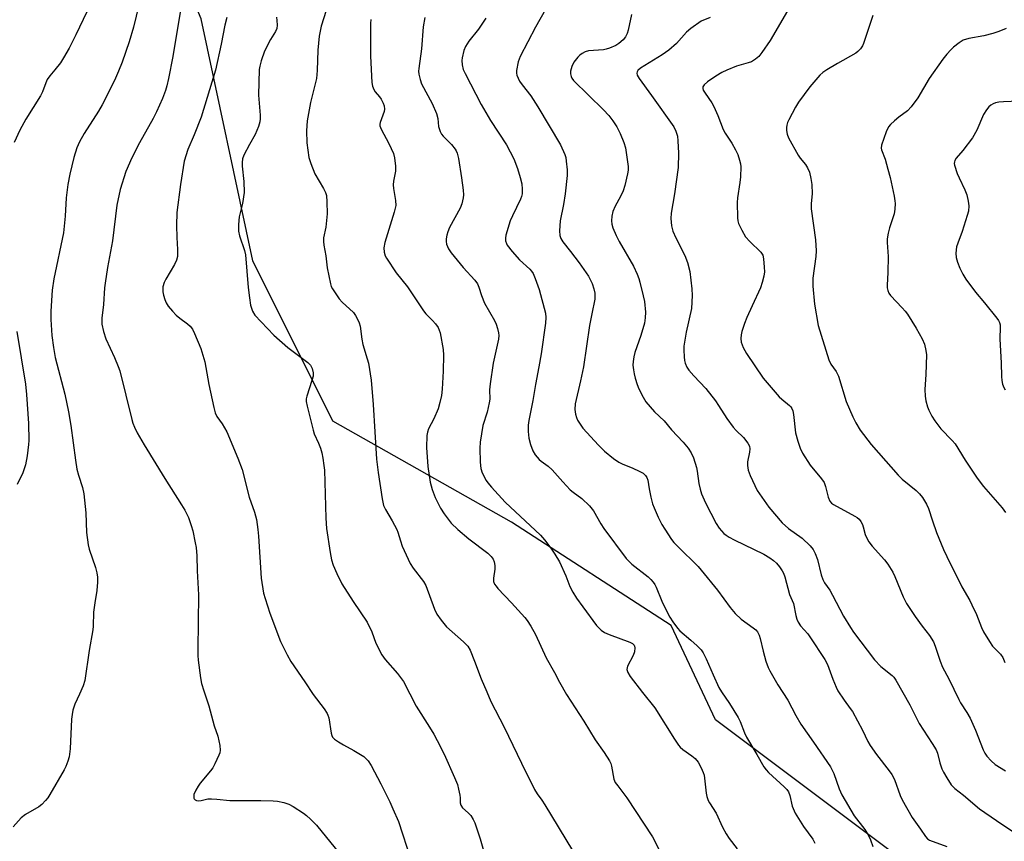
# Model space of a CAD drawing. Units: inches. Extents: x 1231766 to 1237766, y 517456 to 521456.
# Drawn here: x 1232057 to 1232361, y 518360 to 518614 of the extents above; entities that cross this region are included whole.
import ezdxf

# ---------------------------------------------------------------- set-up
doc = ezdxf.new("R2010")
doc.units = ezdxf.units.IN
doc.header["$MEASUREMENT"] = 0
doc.layers.add('NTRL-Trees', color=3, linetype='Continuous')
doc.layers.add('Undefined', color=1, linetype='Continuous')

msp = doc.modelspace()

# ---------------------------------------------------------------- linework, layer by layer
at = {"layer": 'NTRL-Trees'}
msp.add_lwpolyline([(1232746.2, 518176.33), (1232619.48, 518222.86), (1232568.51, 518273.21), (1232508.53, 518251.75), (1232435.61, 518279.8), (1232361.29, 518330.28), (1232271.82, 518397.34), (1232258.03, 518426.54), (1232208.67, 518458.55), (1232153.42, 518489.78), (1232128.63, 518539.44), (1232112.63, 518614.22), (1232091.79, 518664.16), (1232095.58, 518701.59), (1232121.4, 518749.65), (1232272.56, 518811.13), (1232313.61, 518788.83), (1232584.22, 518550.95), (1232637.63, 518504), (1232863.37, 518319.16)], dxfattribs=at)
at = {"layer": 'Undefined'}
for points, elevation in [([(1232095.78, 518628.42), (1232091.68, 518611.71), (1232090.36, 518607.13), (1232088.16, 518600.87), (1232087.06, 518598.04), (1232086.11, 518595.94), (1232084.49, 518592.55), (1232081.98, 518587.67), (1232080.88, 518585.71), (1232076.47, 518578.8), (1232075.04, 518576.21), (1232074.19, 518574.35), (1232073.21, 518571.41), (1232071.99, 518566.21), (1232071.4, 518563), (1232070.88, 518558.88), (1232070.58, 518553.25), (1232070.04, 518548.02), (1232067.03, 518533.86), (1232066.59, 518530.33), (1232066.12, 518523.79), (1232066.1, 518521.21), (1232066.48, 518516.34), (1232066.94, 518512.59), (1232067.52, 518509.49), (1232070.48, 518498.09), (1232071.62, 518492.66), (1232072.35, 518488.47), (1232073.72, 518477.7), (1232074.16, 518474.95), (1232074.67, 518473.05), (1232075.92, 518469.31), (1232076.36, 518467.28), (1232076.94, 518461.4), (1232077.21, 518455.3), (1232077.64, 518451.57), (1232078.02, 518450.14), (1232079.96, 518444.47), (1232080.36, 518442.84), (1232080.57, 518441.48), (1232080.58, 518440.01), (1232080.4, 518437.35), (1232079.73, 518433.59), (1232079.31, 518430.66), (1232079.2, 518426.39), (1232079.11, 518425.26), (1232077.97, 518418.78), (1232076.62, 518409.58), (1232076.16, 518407.93), (1232075.03, 518405.31), (1232073.53, 518402.2), (1232072.98, 518400.37), (1232072.72, 518399.02), (1232072.58, 518397.56), (1232072.11, 518388.45), (1232071.95, 518386.76), (1232071.8, 518385.94), (1232071.4, 518384.57), (1232070.81, 518382.96), (1232070.31, 518381.93), (1232065.8, 518374.28), (1232065.16, 518373.28), (1232064.46, 518372.4), (1232063.32, 518371.21), (1232062.47, 518370.51), (1232058.28, 518368.1), (1232056.91, 518367.01), (1232054.47, 518364.24)], 368), ([(1232220.94, 518620.36), (1232216.06, 518611.69), (1232211.38, 518602.56), (1232210.75, 518600.91), (1232210.18, 518598.29), (1232210.16, 518597.43), (1232210.28, 518596.88), (1232211.15, 518595.03), (1232211.97, 518593.81), (1232214.67, 518590.39), (1232216.85, 518587.06), (1232223.78, 518575.28), (1232225.12, 518572.34), (1232225.43, 518571.32), (1232225.62, 518570.18), (1232225.85, 518567.51), (1232225.84, 518565.76), (1232225.22, 518560.11), (1232224.7, 518556.8), (1232223.74, 518551.74), (1232223.52, 518548.63), (1232223.61, 518547.24), (1232223.97, 518546.25), (1232224.52, 518545.31), (1232226.92, 518542.31), (1232229.61, 518538.75), (1232232.48, 518534.65), (1232233.03, 518533.65), (1232233.6, 518532.36), (1232234.1, 518530.74), (1232234.41, 518529.36), (1232234.48, 518528.35), (1232234.4, 518527.54), (1232233.47, 518523.03), (1232232.84, 518519.38), (1232230.94, 518506.63), (1232230.02, 518502.27), (1232228.35, 518495.16), (1232228.22, 518493.41), (1232228.43, 518492), (1232228.76, 518490.91), (1232229.13, 518490.12), (1232230.74, 518487.67), (1232235.57, 518482.33), (1232237.47, 518480.47), (1232240.2, 518478.28), (1232241.85, 518477.11), (1232243.09, 518476.47), (1232246.02, 518475.32), (1232248.4, 518474.24), (1232249.36, 518473.67), (1232250.09, 518473), (1232250.51, 518472.32), (1232250.79, 518471.57), (1232251.24, 518468.89), (1232251.81, 518466.27), (1232252.32, 518464.26), (1232252.81, 518462.92), (1232254.06, 518460.05), (1232255.21, 518457.81), (1232256.1, 518456.34), (1232258.2, 518453.2), (1232258.91, 518452.28), (1232260.1, 518451), (1232266.39, 518444.78), (1232267.39, 518443.69), (1232272.36, 518437.49), (1232276.28, 518432.15), (1232277.82, 518430.28), (1232279.67, 518428.51), (1232283.45, 518425.89), (1232284.29, 518425.18), (1232284.8, 518424.57), (1232285.26, 518423.61), (1232285.61, 518422.58), (1232286.48, 518418.62), (1232287.39, 518415.53), (1232288.05, 518413.6), (1232288.55, 518412.54), (1232291.06, 518408.24), (1232294.14, 518403.48), (1232296.61, 518398.68), (1232298.15, 518395.99), (1232302.12, 518390.5), (1232307.33, 518382.83), (1232308.41, 518380.75), (1232310.03, 518376.05), (1232310.9, 518374.21), (1232314.72, 518367.63), (1232317.97, 518363.46), (1232319.13, 518361.6), (1232319.68, 518360.29), (1232320.44, 518358.14)], 352), ([(1232077.32, 518616.4), (1232073.92, 518609.28), (1232071.76, 518605.23), (1232070.02, 518602.17), (1232069.09, 518600.7), (1232067.39, 518598.48), (1232065.82, 518596.65), (1232065.05, 518595.48), (1232064.55, 518594.46), (1232063.54, 518591.71), (1232062.93, 518590.42), (1232058.43, 518583.18), (1232056.57, 518579.84), (1232054.78, 518575.99)], 370), ([(1232106.55, 518618.81), (1232103.84, 518602.65), (1232102.54, 518595.76), (1232102.02, 518593.49), (1232101.61, 518592.08), (1232100.71, 518589.62), (1232098.85, 518585.45), (1232097.78, 518583.43), (1232093.54, 518575.93), (1232091.19, 518571.3), (1232089.35, 518566.98), (1232087.58, 518561.45), (1232086.6, 518556.64), (1232085.26, 518545.62), (1232083.72, 518537.34), (1232082.92, 518532.45), (1232082.76, 518531.02), (1232082.45, 518525.9), (1232081.89, 518521.61), (1232081.92, 518519.78), (1232082.44, 518517.48), (1232083.13, 518515.23), (1232085.84, 518509.45), (1232087.01, 518506.72), (1232087.52, 518505.33), (1232091.19, 518490.31), (1232091.52, 518489.21), (1232092.01, 518487.92), (1232092.87, 518486.15), (1232095.05, 518482.44), (1232101.43, 518472.05), (1232106.61, 518463.91), (1232107.62, 518462.2), (1232108.69, 518459.98), (1232109.56, 518457.53), (1232110.03, 518455.86), (1232110.84, 518452.16), (1232111.07, 518450.73), (1232111.3, 518448.12), (1232111.4, 518443.53), (1232111.81, 518436.04), (1232111.58, 518419.09), (1232111.6, 518417.3), (1232111.73, 518415.85), (1232112.47, 518410.39), (1232112.8, 518408.67), (1232113.45, 518406.4), (1232115.05, 518401.68), (1232116.63, 518395.56), (1232117.81, 518392.3), (1232118.39, 518389.45), (1232118.51, 518388.03), (1232118.38, 518387.21), (1232118.09, 518386.42), (1232116.89, 518383.81), (1232116.22, 518382.55), (1232115.54, 518381.62), (1232112.34, 518377.78), (1232111.67, 518376.83), (1232110.95, 518375.61), (1232110.43, 518374.32), (1232110.34, 518373.57), (1232110.41, 518373.13), (1232110.5, 518372.94), (1232110.81, 518372.65), (1232111.25, 518372.46), (1232111.75, 518372.37), (1232112.66, 518372.45), (1232114.71, 518372.9), (1232115.8, 518372.95), (1232117.45, 518372.85), (1232121.51, 518372.38), (1232131.13, 518372.46), (1232134.88, 518372.36), (1232136.31, 518372.24), (1232138.21, 518371.8), (1232139.78, 518371.25), (1232141.06, 518370.55), (1232144.28, 518368.51), (1232145.2, 518367.81), (1232146.5, 518366.65), (1232148.32, 518364.77), (1232155.48, 518355.99)], 366), ([(1232151.33, 518616.83), (1232149.79, 518611.97), (1232149.17, 518608.88), (1232148.74, 518604.6), (1232148.55, 518598.28), (1232148.3, 518595.81), (1232147.96, 518594.13), (1232146.46, 518588.36), (1232145.42, 518582.67), (1232145.28, 518579.59), (1232145.39, 518575.95), (1232145.98, 518571.41), (1232146.55, 518569.5), (1232147.84, 518566.32), (1232150.51, 518561.81), (1232151.14, 518560.51), (1232151.38, 518559.65), (1232151.55, 518557.65), (1232151.61, 518553.9), (1232151.17, 518549.83), (1232150.53, 518546.5), (1232150.45, 518545.38), (1232150.59, 518544.25), (1232151.25, 518540.92), (1232151.62, 518537.22), (1232152.63, 518532.28), (1232152.91, 518531.5), (1232153.3, 518530.75), (1232155.3, 518527.65), (1232156.26, 518526.62), (1232159.74, 518523.36), (1232160.42, 518522.51), (1232160.95, 518521.52), (1232161.51, 518520.23), (1232161.83, 518519.18), (1232162.35, 518515.12), (1232162.64, 518513.49), (1232164.03, 518509.08), (1232164.39, 518507.71), (1232165.2, 518502.44), (1232165.89, 518494.91), (1232166.93, 518478), (1232167.44, 518473.89), (1232168.68, 518465.75), (1232169.11, 518463.72), (1232169.69, 518462.41), (1232171.73, 518458.99), (1232173.17, 518456.26), (1232173.49, 518455.48), (1232174.27, 518452.73), (1232174.87, 518451.07), (1232177.35, 518445.71), (1232178.27, 518444.26), (1232181.4, 518440.13), (1232182.13, 518438.96), (1232184.86, 518431.63), (1232185.6, 518430.04), (1232186.95, 518428.18), (1232188.59, 518426.18), (1232193.8, 518421.56), (1232195.1, 518420.14), (1232195.85, 518418.98), (1232197.26, 518415.55), (1232199.24, 518410.05), (1232201.06, 518406.04), (1232202.26, 518403.08), (1232206.34, 518395.08), (1232211.71, 518383.94), (1232215.82, 518375.81), (1232216.6, 518374.44), (1232218.05, 518372.5), (1232218.97, 518371.08), (1232227.51, 518356.99)], 360), ([(1232294.06, 518616.76), (1232288.65, 518607.52), (1232286.11, 518603.81), (1232285.18, 518602.64), (1232284.11, 518601.74), (1232282.93, 518601), (1232281.87, 518600.63), (1232278.27, 518599.65), (1232275.25, 518598.43), (1232273.76, 518597.68), (1232271.85, 518596.54), (1232269.27, 518594.73), (1232268.26, 518593.86), (1232267.87, 518593.27), (1232267.83, 518592.73), (1232267.99, 518592.24), (1232268.57, 518591.26), (1232270.62, 518588.32), (1232271.28, 518587.18), (1232272.53, 518584.33), (1232274.15, 518579.99), (1232274.75, 518578.84), (1232276.78, 518575.76), (1232277.92, 518573.78), (1232278.66, 518572.24), (1232279.2, 518570.54), (1232279.48, 518569.38), (1232279.57, 518568.52), (1232279.52, 518565.34), (1232279.32, 518563.59), (1232278.59, 518558.92), (1232278.45, 518557.45), (1232278.63, 518552.69), (1232278.72, 518551.81), (1232278.92, 518550.96), (1232279.88, 518548.85), (1232281.03, 518546.84), (1232282.4, 518545.35), (1232285.84, 518542.09), (1232286.39, 518541.12), (1232286.63, 518540.03), (1232286.88, 518537.44), (1232286.91, 518536.01), (1232286.7, 518534.63), (1232286.26, 518532.7), (1232285.72, 518531.07), (1232283.07, 518525.5), (1232281.48, 518521.83), (1232280.78, 518519.96), (1232279.95, 518517.54), (1232279.68, 518516.45), (1232279.62, 518515.33), (1232279.74, 518514.21), (1232280.38, 518512.56), (1232281.36, 518510.7), (1232286.56, 518503.07), (1232291.5, 518497.33), (1232292.3, 518496.56), (1232294.67, 518494.61), (1232295.05, 518494.2), (1232295.4, 518493.66), (1232295.69, 518492.96), (1232295.94, 518491.89), (1232296.57, 518486.13), (1232297.22, 518483.64), (1232297.92, 518481.47), (1232298.73, 518479.91), (1232301.11, 518476.16), (1232304.57, 518471.94), (1232305.36, 518470.79), (1232305.85, 518469.52), (1232306.58, 518466.3), (1232307.15, 518465.05), (1232307.66, 518464.44), (1232308.32, 518463.97), (1232314.92, 518460.44), (1232315.65, 518459.98), (1232316.26, 518459.43), (1232316.72, 518458.78), (1232317.22, 518457.83), (1232317.49, 518457.07), (1232318.1, 518454.72), (1232318.66, 518453.42), (1232319.2, 518452.42), (1232320.25, 518451.06), (1232324.03, 518446.92), (1232325.04, 518445.51), (1232326.61, 518443.08), (1232327.27, 518441.76), (1232329.87, 518435.48), (1232330.89, 518433.4), (1232333.5, 518429.39), (1232335.72, 518426.4), (1232338.02, 518423.51), (1232339.18, 518421.53), (1232339.74, 518420.2), (1232341.27, 518415.54), (1232342.02, 518413.71), (1232343.93, 518410.04), (1232347.01, 518403.62), (1232347.55, 518402.68), (1232349.56, 518399.67), (1232350.53, 518397.92), (1232352.23, 518394.23), (1232354.6, 518388.09), (1232355.13, 518387.06), (1232355.77, 518386.09), (1232357.06, 518384.67), (1232358.32, 518383.58), (1232361.53, 518381.59)], 346), ([(1232120.62, 518614.71), (1232120, 518612.28), (1232118.82, 518606.38), (1232117.09, 518598.36), (1232112.61, 518583.79), (1232110.52, 518578.38), (1232108.54, 518573.8), (1232107.41, 518570.24), (1232106.25, 518562.96), (1232105.14, 518554.3), (1232104.99, 518550.36), (1232105.12, 518546.58), (1232105.36, 518542.91), (1232105.37, 518541.53), (1232105.29, 518540.71), (1232104.97, 518539.6), (1232104.4, 518538.26), (1232101.72, 518533.73), (1232101.18, 518532.7), (1232100.81, 518531.3), (1232100.74, 518529.85), (1232100.97, 518528.75), (1232101.41, 518527.4), (1232101.85, 518526.35), (1232102.46, 518525.39), (1232103.75, 518523.82), (1232104.94, 518522.54), (1232106.05, 518521.63), (1232108.37, 518519.93), (1232109.22, 518519.15), (1232109.92, 518518.22), (1232110.56, 518516.9), (1232112.51, 518512.23), (1232113.75, 518508.16), (1232115.02, 518501.15), (1232116.52, 518494.01), (1232116.94, 518492.38), (1232117.51, 518491.22), (1232119.15, 518488.96), (1232120.6, 518486.52), (1232123.99, 518478.35), (1232125.35, 518474.79), (1232127.53, 518466.25), (1232129.18, 518461.65), (1232129.79, 518459.39), (1232130.22, 518456.25), (1232130.42, 518454.24), (1232131.17, 518441.18), (1232131.96, 518436.61), (1232132.43, 518434.92), (1232133.87, 518430.43), (1232137.23, 518421.63), (1232139.3, 518417.44), (1232140.42, 518415.4), (1232144.77, 518409.18), (1232147.31, 518405.21), (1232150.68, 518400.79), (1232151.63, 518399.33), (1232151.88, 518398.81), (1232152.11, 518398.04), (1232152.88, 518393.3), (1232153.09, 518392.5), (1232153.33, 518392.02), (1232153.9, 518391.42), (1232155.11, 518390.57), (1232156.66, 518389.64), (1232159.9, 518387.91), (1232162.93, 518385.99), (1232163.57, 518385.45), (1232164.32, 518384.68), (1232165.25, 518383.25), (1232168.24, 518377.59), (1232170.98, 518372), (1232171.98, 518369.88), (1232173.67, 518365.94), (1232177.53, 518354.21)], 364), ([(1232135.98, 518614.8), (1232136.1, 518613.7), (1232136.14, 518612.33), (1232136.03, 518611.32), (1232135.68, 518610.33), (1232134.11, 518607.86), (1232132.23, 518604.3), (1232131.25, 518601.29), (1232130.79, 518599.62), (1232130.58, 518598.56), (1232130.37, 518590.64), (1232130.86, 518584.43), (1232130.87, 518583.32), (1232130.76, 518582.35), (1232130.36, 518580.98), (1232129.34, 518578.51), (1232127.57, 518575.43), (1232125.83, 518572.08), (1232125.47, 518570.99), (1232125.29, 518569.83), (1232125.3, 518568.65), (1232125.8, 518563.94), (1232125.95, 518560.52), (1232125.47, 518557.14), (1232124.44, 518552.97), (1232124.23, 518550.6), (1232124.18, 518548.53), (1232124.46, 518547.17), (1232126.03, 518542.62), (1232126.38, 518541.23), (1232127.2, 518531.16), (1232127.56, 518527.94), (1232127.95, 518525.63), (1232128.55, 518523.84), (1232129.27, 518522.6), (1232135.18, 518516.42), (1232139.42, 518512.59), (1232145.63, 518507.91), (1232146.45, 518507.06), (1232147.01, 518506.07), (1232147.31, 518504.7), (1232147.25, 518503.71), (1232146.9, 518502.37), (1232145.31, 518497.53), (1232145.13, 518496.67), (1232145.13, 518495.82), (1232145.4, 518494.39), (1232147.25, 518486.97), (1232147.63, 518485.88), (1232148.93, 518483.01), (1232149.56, 518481.39), (1232149.97, 518480.01), (1232150.28, 518478.32), (1232150.64, 518476.06), (1232150.77, 518474.63), (1232151.25, 518459.79), (1232151.43, 518456.59), (1232152.51, 518449.15), (1232152.99, 518446.93), (1232153.49, 518445.22), (1232154.58, 518442.64), (1232156.19, 518439.5), (1232159.7, 518433.96), (1232164.01, 518427.58), (1232165.43, 518424.56), (1232166.69, 518421.05), (1232168.54, 518417.46), (1232169.56, 518416.07), (1232173.37, 518411.72), (1232175.27, 518409.22), (1232179.2, 518401.61), (1232183.31, 518395.15), (1232184.61, 518392.96), (1232185.71, 518390.97), (1232187.81, 518386.74), (1232191.04, 518379.5), (1232191.92, 518377.33), (1232192.31, 518375.88), (1232192.66, 518374.12), (1232192.76, 518373.24), (1232192.78, 518371.71), (1232192.97, 518370.99), (1232193.55, 518370.18), (1232195.25, 518368.65), (1232196.03, 518367.76), (1232196.85, 518366.53), (1232197.32, 518365.48), (1232198.99, 518360.56), (1232202.24, 518349.16)], 362), ([(1232165.11, 518614.06), (1232165.05, 518612.87), (1232164.99, 518602.71), (1232165.48, 518594.58), (1232165.69, 518593.47), (1232166.06, 518592.43), (1232166.53, 518591.71), (1232167.82, 518590.13), (1232168.32, 518589.41), (1232169, 518588.13), (1232169.28, 518587.33), (1232169.37, 518586.36), (1232169.27, 518585.64), (1232168.01, 518582.22), (1232167.9, 518581.68), (1232167.93, 518581.15), (1232168.32, 518580.1), (1232170.7, 518575.66), (1232172.12, 518572.61), (1232172.51, 518571.26), (1232172.75, 518568.64), (1232172.72, 518567.18), (1232172.14, 518564.08), (1232172.02, 518562.95), (1232172.13, 518561.81), (1232172.81, 518558.1), (1232172.84, 518556.46), (1232172.36, 518554.47), (1232169.43, 518545.07), (1232169.15, 518543.42), (1232169.28, 518542.03), (1232169.59, 518540.95), (1232169.99, 518540.17), (1232172.94, 518535.68), (1232176.45, 518531.33), (1232178.59, 518528.21), (1232181.41, 518523.91), (1232182.17, 518523.03), (1232184.22, 518520.96), (1232185.12, 518519.87), (1232185.93, 518518.73), (1232186.3, 518517.98), (1232186.55, 518517.15), (1232187.57, 518511.94), (1232187.65, 518510.19), (1232187.53, 518505.21), (1232187.24, 518499.67), (1232187.03, 518497.74), (1232186.53, 518495.51), (1232185.98, 518493.59), (1232184.6, 518490.51), (1232182.99, 518487.42), (1232182.64, 518486.41), (1232182.45, 518485.31), (1232182.34, 518481.59), (1232182.82, 518475.76), (1232183.54, 518470.93), (1232183.77, 518469.81), (1232184.1, 518468.68), (1232185.06, 518466.19), (1232186.73, 518462.82), (1232187.81, 518461.15), (1232190.03, 518458.2), (1232192.08, 518456.25), (1232195.48, 518453.39), (1232201.37, 518448.91), (1232202.35, 518447.92), (1232203.01, 518447.04), (1232203.34, 518446.27), (1232203.55, 518445.13), (1232203.49, 518444.01), (1232203.05, 518441.25), (1232203.14, 518440.16), (1232203.41, 518439.39), (1232203.88, 518438.69), (1232204.45, 518438.03), (1232208.71, 518433.58), (1232212.81, 518429.05), (1232213.53, 518428.13), (1232214.63, 518426.35), (1232216.1, 518423.75), (1232219.43, 518416.52), (1232221.98, 518411.99), (1232223.49, 518409.04), (1232225.68, 518405.21), (1232231.02, 518396.93), (1232234.58, 518391.19), (1232237.38, 518387.27), (1232239.03, 518384.65), (1232239.37, 518383.89), (1232239.59, 518383.09), (1232240.36, 518379.06), (1232240.78, 518378.04), (1232241.54, 518376.91), (1232244.36, 518373.21), (1232252.25, 518361.16), (1232254.25, 518357.34)], 358), ([(1232181.84, 518614.7), (1232181.3, 518611.76), (1232180.82, 518604.95), (1232179.97, 518598.91), (1232179.93, 518598.05), (1232180.02, 518597.19), (1232180.39, 518595.49), (1232180.84, 518594.11), (1232184.1, 518588.11), (1232185.48, 518584.99), (1232185.92, 518583.43), (1232186.06, 518581), (1232186.64, 518579.38), (1232187.03, 518578.62), (1232187.56, 518577.92), (1232190.07, 518575.41), (1232191.27, 518573.93), (1232191.55, 518573.47), (1232191.85, 518572.71), (1232192.22, 518571.05), (1232193.16, 518565.03), (1232193.68, 518561.22), (1232193.79, 518559.76), (1232193.72, 518558.92), (1232193.28, 518557.03), (1232192.82, 518555.7), (1232189.51, 518549.68), (1232188.92, 518548.41), (1232188.63, 518547.33), (1232188.48, 518546.19), (1232188.46, 518545.34), (1232188.6, 518544.55), (1232189.21, 518543.07), (1232189.98, 518541.89), (1232193.74, 518537.38), (1232197.27, 518533.46), (1232198.09, 518532.29), (1232198.56, 518531.28), (1232199.4, 518528.67), (1232200.32, 518526.34), (1232203.41, 518520.88), (1232203.93, 518519.81), (1232204.36, 518518.49), (1232204.67, 518517.13), (1232204.75, 518516.32), (1232204.64, 518515.2), (1232203, 518507.78), (1232202.08, 518501.3), (1232201.89, 518499.53), (1232201.92, 518496.55), (1232201.8, 518495.41), (1232201.17, 518492.56), (1232199.78, 518488.43), (1232198.94, 518483.24), (1232198.87, 518481.48), (1232198.94, 518477.05), (1232199.2, 518475.11), (1232199.6, 518473.75), (1232200.8, 518471.39), (1232201.31, 518470.67), (1232202.48, 518469.33), (1232206.72, 518464.76), (1232217.65, 518454.47), (1232218.87, 518453.05), (1232220.82, 518450.54), (1232222.11, 518448.67), (1232223.56, 518446.23), (1232225.43, 518441.96), (1232226.71, 518438.64), (1232227.62, 518436.91), (1232228.8, 518435.01), (1232230.68, 518432.31), (1232234.97, 518426.58), (1232236.41, 518425.12), (1232237.47, 518424.4), (1232238.83, 518423.81), (1232245.3, 518421.38), (1232246.06, 518421), (1232246.59, 518420.52), (1232246.76, 518420.13), (1232246.82, 518419.65), (1232246.68, 518418.37), (1232246.28, 518417.31), (1232244.56, 518413.95), (1232244.41, 518413.42), (1232244.39, 518412.95), (1232244.62, 518411.99), (1232245.4, 518410.77), (1232249.17, 518405.82), (1232252.98, 518401.08), (1232259.05, 518391.43), (1232260.34, 518389.51), (1232260.88, 518388.91), (1232261.66, 518388.21), (1232264.47, 518386.29), (1232265.52, 518385.38), (1232266.39, 518384.3), (1232267.37, 518382.48), (1232267.97, 518381.13), (1232268.22, 518380.3), (1232268.84, 518374.73), (1232269.08, 518373.66), (1232269.51, 518372.4), (1232269.89, 518371.71), (1232272.02, 518368.5), (1232273.91, 518364.19), (1232275.06, 518362.11), (1232276.03, 518360.63), (1232278.51, 518357.48)], 356), ([(1232200.74, 518614.46), (1232198.48, 518611.04), (1232195.47, 518607.31), (1232194.47, 518605.72), (1232193.95, 518604.42), (1232193.37, 518602.2), (1232193.28, 518601.37), (1232193.4, 518599.99), (1232193.73, 518598.63), (1232194.33, 518597.31), (1232199.29, 518587.75), (1232202.17, 518582.8), (1232207.15, 518575.29), (1232209.42, 518570.98), (1232210.56, 518568), (1232211.38, 518565.21), (1232211.85, 518563.23), (1232212.01, 518561.55), (1232211.97, 518560.15), (1232211.76, 518559.29), (1232211.43, 518558.46), (1232208.96, 518553.36), (1232208.26, 518551.72), (1232206.92, 518547.29), (1232206.77, 518546.45), (1232206.82, 518545.61), (1232207.07, 518544.77), (1232207.32, 518544.26), (1232208.84, 518542.24), (1232211.15, 518539.74), (1232214.31, 518536.81), (1232214.86, 518536.19), (1232215.33, 518535.52), (1232216.01, 518533.97), (1232217.27, 518530.48), (1232219.18, 518523.22), (1232219.29, 518521.81), (1232219.23, 518520.11), (1232217.82, 518510.66), (1232217.15, 518506.58), (1232216.09, 518501.17), (1232215.3, 518496.18), (1232214.07, 518490.02), (1232213.85, 518488.55), (1232213.86, 518486.54), (1232214.05, 518484.54), (1232214.56, 518482.55), (1232215.24, 518480.6), (1232215.95, 518479.41), (1232217.18, 518477.92), (1232217.83, 518477.36), (1232219.96, 518475.84), (1232221.25, 518474.74), (1232224.54, 518471.01), (1232226.86, 518468.52), (1232227.74, 518467.77), (1232230.37, 518465.81), (1232232.81, 518463.63), (1232234, 518462), (1232236.27, 518458), (1232237.21, 518456.56), (1232244.18, 518447.34), (1232245.08, 518446.34), (1232245.91, 518445.58), (1232250.95, 518441.63), (1232251.77, 518440.83), (1232252.51, 518439.96), (1232252.98, 518439.25), (1232253.38, 518438.47), (1232255.17, 518434.13), (1232256.7, 518430.94), (1232257.65, 518429.11), (1232258.61, 518427.65), (1232260, 518425.77), (1232260.75, 518424.88), (1232264.17, 518422.01), (1232266.1, 518420.25), (1232267.31, 518419.02), (1232267.95, 518418.08), (1232268.88, 518416.28), (1232271.03, 518411.29), (1232272.84, 518407.38), (1232273.62, 518406.03), (1232276.07, 518402.45), (1232278.75, 518398.15), (1232279.39, 518396.83), (1232280.77, 518393.32), (1232281.37, 518392.02), (1232284.55, 518386.7), (1232286.74, 518382.81), (1232287.41, 518381.88), (1232288.13, 518381.06), (1232293.05, 518376.64), (1232293.86, 518375.8), (1232294.33, 518375.15), (1232294.78, 518373.94), (1232295.51, 518370.67), (1232296.39, 518368.55), (1232299.01, 518364.39), (1232301.87, 518360.44), (1232302.52, 518359.22)], 354), ([(1232245.75, 518615.65), (1232244.79, 518610.8), (1232244.41, 518609.69), (1232243.9, 518608.66), (1232243.21, 518607.74), (1232241.89, 518606.59), (1232240.9, 518605.99), (1232239.03, 518605.19), (1232237.94, 518604.83), (1232237.1, 518604.68), (1232232.53, 518604.4), (1232231.48, 518604.09), (1232230.51, 518603.59), (1232229.84, 518603.07), (1232229.22, 518602.44), (1232227.96, 518600.81), (1232227.31, 518599.49), (1232226.93, 518598.07), (1232226.95, 518597.24), (1232227.15, 518596.44), (1232227.37, 518595.94), (1232227.87, 518595.22), (1232237.11, 518586.16), (1232238.81, 518584.32), (1232240.01, 518582.74), (1232241.27, 518580.84), (1232242.31, 518578.78), (1232243.43, 518576.05), (1232243.95, 518574.37), (1232244.71, 518568.62), (1232244.75, 518567.47), (1232244.59, 518566.35), (1232243.73, 518562.71), (1232243.23, 518561.08), (1232242.42, 518559.33), (1232240.71, 518556.26), (1232240.01, 518554.64), (1232239.67, 518553.22), (1232239.6, 518551.78), (1232239.75, 518550.69), (1232240.02, 518549.61), (1232241.02, 518547.23), (1232241.97, 518545.41), (1232246.4, 518537.71), (1232247.5, 518535.3), (1232248.03, 518533.93), (1232248.36, 518532.81), (1232249.44, 518528.53), (1232249.76, 518526.83), (1232250.12, 518523.47), (1232250.02, 518521.8), (1232249.79, 518520.14), (1232248.69, 518516.32), (1232246.84, 518511.08), (1232246.49, 518509.67), (1232246.26, 518508.25), (1232246.22, 518507.1), (1232246.37, 518505.64), (1232246.57, 518504.48), (1232246.95, 518503.07), (1232247.58, 518501.12), (1232248.1, 518499.77), (1232249.37, 518497.24), (1232250.27, 518495.79), (1232252.9, 518492.64), (1232255.9, 518489.92), (1232258.15, 518487.07), (1232261.81, 518483.32), (1232263.27, 518481.44), (1232264.27, 518479.97), (1232264.94, 518478.42), (1232265.87, 518475.45), (1232266.09, 518474.3), (1232266.58, 518470.46), (1232266.99, 518468.71), (1232267.42, 518467.31), (1232268.69, 518464.5), (1232271.96, 518458.16), (1232272.88, 518456.66), (1232274.39, 518455.02), (1232275.05, 518454.48), (1232276.02, 518453.86), (1232277.55, 518453.03), (1232286.71, 518448.64), (1232288.63, 518447.55), (1232289.77, 518446.67), (1232290.6, 518445.86), (1232291.56, 518444.72), (1232292.43, 518443.5), (1232292.82, 518442.72), (1232293.22, 518441.6), (1232294.69, 518436.19), (1232295.88, 518433.4), (1232296.58, 518429.68), (1232296.91, 518428.54), (1232297.33, 518427.57), (1232298.08, 518426.47), (1232300.29, 518423.98), (1232301.01, 518423.07), (1232305.62, 518416.07), (1232306.41, 518414.5), (1232308.09, 518409.96), (1232309.11, 518407.47), (1232309.64, 518406.4), (1232311.57, 518403.44), (1232313.48, 518400.92), (1232314.11, 518399.93), (1232317.21, 518394.17), (1232318.87, 518390.72), (1232319.58, 518389.46), (1232321.59, 518386.68), (1232325.54, 518381.61), (1232326.38, 518380.43), (1232327.12, 518378.9), (1232328.9, 518374.01), (1232329.52, 518372.66), (1232332.66, 518367.2), (1232335.23, 518363.6), (1232336.72, 518361.28), (1232337.36, 518360.6), (1232338.01, 518360.19), (1232343.37, 518358.17)], 350), ([(1232270.08, 518614.67), (1232267.36, 518613.5), (1232264.15, 518611.32), (1232262.83, 518610.15), (1232259.7, 518606.68), (1232257.36, 518604.56), (1232255.26, 518603.09), (1232248.62, 518598.98), (1232247.78, 518598.25), (1232247.56, 518597.89), (1232247.44, 518597.5), (1232247.55, 518596.81), (1232248.13, 518595.83), (1232251.97, 518590.59), (1232258.88, 518580.8), (1232259.52, 518579.56), (1232259.98, 518577.99), (1232260.11, 518576.53), (1232260.28, 518572.72), (1232260.22, 518568.25), (1232259.08, 518560.16), (1232258.02, 518554.16), (1232257.93, 518552.45), (1232258.16, 518550.18), (1232258.61, 518548.56), (1232259.49, 518546.5), (1232262.31, 518541.05), (1232263.1, 518538.91), (1232263.81, 518536.12), (1232264.48, 518530.69), (1232264.56, 518528.69), (1232264.31, 518524.69), (1232262.75, 518517.35), (1232262.02, 518512.94), (1232261.99, 518511.76), (1232262.1, 518509.69), (1232262.22, 518508.52), (1232262.41, 518507.69), (1232262.93, 518506.48), (1232263.57, 518505.55), (1232265.08, 518503.8), (1232268.74, 518499.89), (1232271.73, 518496.06), (1232272.73, 518494.64), (1232275.27, 518490.59), (1232277.21, 518487.96), (1232278.17, 518486.85), (1232280.41, 518484.77), (1232281.76, 518482.97), (1232282.25, 518482.01), (1232282.37, 518481.24), (1232282.27, 518480.17), (1232281.71, 518477.17), (1232281.69, 518476.03), (1232281.86, 518474.62), (1232282.45, 518472.96), (1232284.7, 518468.38), (1232288.32, 518463.18), (1232292.37, 518458.28), (1232294.38, 518456.61), (1232298.54, 518453.59), (1232301.09, 518451.2), (1232302.02, 518450.11), (1232302.64, 518448.84), (1232303.31, 518446.94), (1232304.44, 518442.29), (1232304.99, 518440.75), (1232305.49, 518439.81), (1232307.11, 518437.47), (1232308.02, 518435.96), (1232311.37, 518429.48), (1232313.49, 518425.98), (1232314.44, 518424.55), (1232321.01, 518415.91), (1232322.89, 518413.92), (1232326.41, 518411.11), (1232326.97, 518410.53), (1232327.59, 518409.66), (1232331.87, 518402.05), (1232334.79, 518396.24), (1232338.8, 518390.09), (1232340.01, 518388.11), (1232340.45, 518387.07), (1232341.13, 518384.11), (1232341.83, 518382.19), (1232342.33, 518381.15), (1232343.32, 518379.41), (1232344.71, 518377.28), (1232345.87, 518376.11), (1232348.52, 518374.05), (1232353.49, 518369.88), (1232358.69, 518366.27), (1232366.29, 518361.19)], 348), ([(1232320.46, 518615.29), (1232317.6, 518606.66), (1232317.25, 518605.86), (1232316.63, 518604.94), (1232315.86, 518604.13), (1232315.15, 518603.62), (1232309.47, 518600.43), (1232306.23, 518598.49), (1232305.03, 518597.69), (1232304.04, 518596.81), (1232300.97, 518593.21), (1232297.46, 518588.5), (1232296.56, 518586.96), (1232294.46, 518583), (1232294.09, 518582.19), (1232293.84, 518581.4), (1232293.71, 518580.6), (1232293.75, 518579.75), (1232293.99, 518578.59), (1232294.38, 518577.47), (1232297.34, 518572.11), (1232298, 518571.17), (1232299.63, 518569.16), (1232300.28, 518568.17), (1232300.86, 518566.81), (1232301.32, 518564.91), (1232301.54, 518562.99), (1232301.69, 518560.1), (1232301.38, 518557.18), (1232301.41, 518555.52), (1232302.69, 518545.91), (1232302.91, 518542.46), (1232302.8, 518540.76), (1232301.92, 518534.02), (1232301.84, 518532.9), (1232301.87, 518531.56), (1232302.38, 518525.99), (1232303.56, 518519.42), (1232306.81, 518508.78), (1232307.45, 518507.46), (1232309.09, 518505.16), (1232309.87, 518503.67), (1232312.24, 518495.86), (1232314.26, 518491.1), (1232315.14, 518489.27), (1232316.53, 518487), (1232319.9, 518482.58), (1232322.21, 518480.03), (1232328.28, 518473.07), (1232329.55, 518471.89), (1232333.82, 518468.32), (1232334.88, 518467.31), (1232335.78, 518466.14), (1232337.08, 518464.15), (1232337.69, 518462.81), (1232338.91, 518458.93), (1232340.18, 518455.3), (1232342.36, 518450.08), (1232343.34, 518447.92), (1232347.96, 518438.5), (1232350.44, 518434.3), (1232351.12, 518432.99), (1232352.51, 518430.01), (1232354.12, 518425.92), (1232354.74, 518424.61), (1232356.53, 518421.65), (1232357.49, 518420.22), (1232358.07, 518419.55), (1232359.97, 518417.67), (1232360.65, 518416.71), (1232361.28, 518415.1)], 344), ([(1232361.66, 518611.25), (1232359.48, 518610.33), (1232357.53, 518609.71), (1232354.76, 518609.03), (1232350.12, 518608.21), (1232348.35, 518607.62), (1232347.17, 518606.88), (1232345.4, 518605.5), (1232344.56, 518604.71), (1232343.38, 518603.38), (1232342.11, 518601.76), (1232337.91, 518595.84), (1232334.36, 518589.81), (1232332.33, 518587.03), (1232331.13, 518585.8), (1232328.51, 518583.89), (1232327.16, 518582.75), (1232325.87, 518581.55), (1232325.32, 518580.89), (1232324.58, 518579.31), (1232323.13, 518575.13), (1232323.01, 518574.3), (1232323.09, 518573.75), (1232324.3, 518570.82), (1232325.14, 518567.73), (1232325.77, 518565.17), (1232327, 518559.4), (1232327.28, 518557.95), (1232327.36, 518557.08), (1232327.29, 518555.34), (1232327.09, 518553.91), (1232325.58, 518549.55), (1232325.19, 518547.9), (1232324.91, 518546.24), (1232324.9, 518545.07), (1232325.23, 518540.7), (1232325.11, 518535.79), (1232324.84, 518531.84), (1232324.89, 518531), (1232325.09, 518530.18), (1232325.42, 518529.41), (1232325.93, 518528.7), (1232329.55, 518524.9), (1232330.45, 518523.84), (1232331.14, 518522.87), (1232333.89, 518518.6), (1232335.69, 518515.21), (1232336.39, 518513.61), (1232336.88, 518511.7), (1232337.04, 518510.29), (1232336.85, 518504.19), (1232336.56, 518499.6), (1232336.64, 518497.54), (1232336.88, 518496.12), (1232337.41, 518494.2), (1232337.82, 518493.14), (1232338.69, 518491.34), (1232339.59, 518489.89), (1232341.51, 518487.4), (1232344.97, 518483.84), (1232345.93, 518482.73), (1232349.04, 518477.74), (1232352.71, 518472.12), (1232354.65, 518469.61), (1232360.43, 518462.97), (1232361.48, 518461.57)], 342), ([(1232055.6, 518517.54), (1232058.29, 518501.19), (1232058.66, 518498.08), (1232059.24, 518489.07), (1232059.28, 518483.78), (1232059.21, 518482.59), (1232058.78, 518479.02), (1232058.29, 518476.3), (1232057.51, 518473.78), (1232055.77, 518470.2)], 370)]:
    msp.add_lwpolyline(points, dxfattribs=dict(at, elevation=elevation))
msp.add_polyline3d([(1232372.79, 518589.1, 340), (1232360.86, 518588.58, 340), (1232359.41, 518588.45, 340), (1232358.41, 518588.24, 340), (1232357.66, 518587.96, 340), (1232356.95, 518587.55, 340), (1232356.32, 518587.02, 340), (1232355.62, 518586.13, 340), (1232354.72, 518584.67, 340), (1232352.58, 518579.79, 340), (1232351.33, 518577.47, 340), (1232348.32, 518573.52, 340), (1232346.24, 518571.13, 340), (1232345.81, 518570.45, 340), (1232345.68, 518570.02, 340), (1232345.66, 518569.52, 340), (1232345.75, 518568.96, 340), (1232346.59, 518566.41, 340), (1232347.15, 518565.03, 340), (1232348.89, 518561.37, 340), (1232349.5, 518559.78, 340), (1232349.95, 518557.83, 340), (1232350.11, 518556.43, 340), (1232350, 518554.8, 340), (1232349.67, 518553.41, 340), (1232348.05, 518548.43, 340), (1232346.7, 518544.85, 340), (1232346.36, 518543.73, 340), (1232346.15, 518541.78, 340), (1232346.25, 518540.39, 340), (1232346.66, 518539.02, 340), (1232347.4, 518537.14, 340), (1232348.34, 518535.28, 340), (1232349.24, 518533.75, 340), (1232352.19, 518529.73, 340), (1232355.03, 518526.36, 340), (1232358.84, 518521.66, 340), (1232359.32, 518520.96, 340), (1232359.66, 518520.28, 340), (1232359.85, 518519.57, 340), (1232359.89, 518519, 340), (1232359.73, 518515.17, 340), (1232360.17, 518507.86, 340), (1232360.24, 518503.56, 340), (1232360.34, 518502.41, 340), (1232360.6, 518501.28, 340), (1232361, 518500.21, 340), (1232361.41, 518499.46, 340)], dxfattribs=at)

doc.saveas('drawing.dxf')
